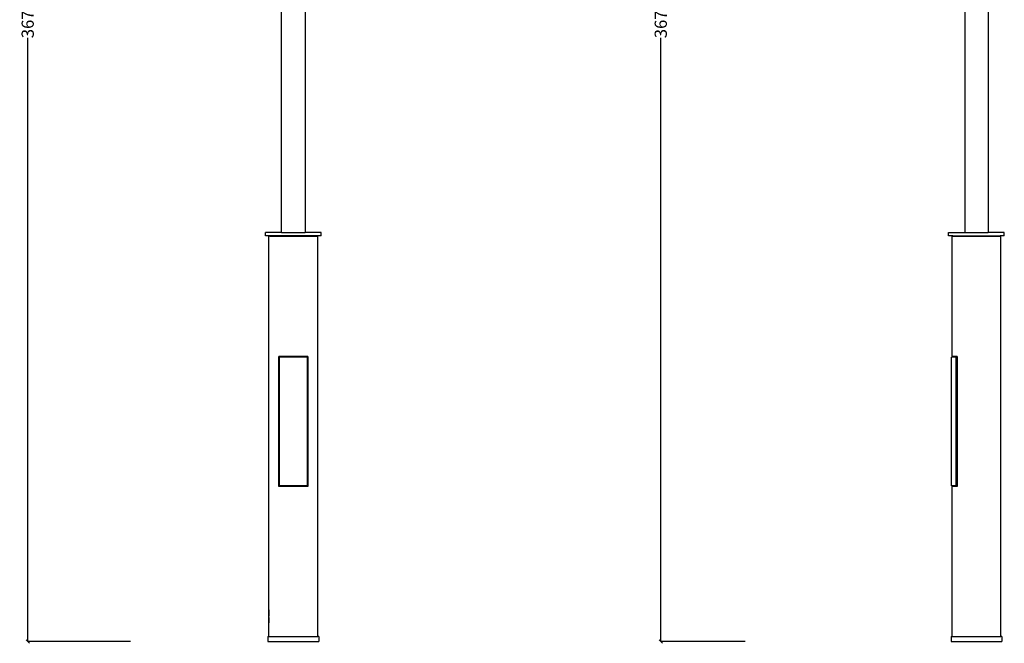
# Model space of a CAD drawing. Units: millimetres. Extents: x 2694 to 6141, y 1557 to 7592.
# Drawn here: x 2694 to 5599, y 3912 to 5752 of the extents above; entities that cross this region are included whole.
import ezdxf

# ---------------------------------------------------------------- set-up
doc = ezdxf.new("R2010")
doc.units = ezdxf.units.MM
doc.styles.get("Standard").update_dxf_attribs({"font": 'Arial.ttf'})
doc.dimstyles.get("Standard").update_dxf_attribs({"dimscale": 2, "dimtxt": 18, "dimasz": 5, "dimexe": 0.18, "dimexo": 0.0625, "dimgap": 0.14, "dimtad": 0, "dimtoh": 1, "dimdec": 0, "dimlfac": -2, "dimzin": 0, "dimdsep": 46, "dimtxsty": 'Standard', "dimblk": 'OBLIQUE', "dimblk1": 'OBLIQUE', "dimblk2": 'OBLIQUE', "dimcen": 2, "dimadec": 0, "dimazin": 0, "dimtfac": 1, "dimtdec": 0, "dimtofl": 0, "dimtmove": 0, "dimatfit": 3, "dimfxl": 1, "dimtolj": 1, "dimtzin": 0, "dimarcsym": 0})

# ---------------------------------------------------------------- blocks, each defined once
blk = doc.blocks.new('_Oblique')
at = {"color": 0, "linetype": 'ByBlock', "lineweight": -2}
blk.add_line((-0.5, -0.5), (0.5, 0.5), dxfattribs=at)
blk = doc.blocks.new('*D12')
at = {"color": 0, "lineweight": -2, "transparency": 16777216}
for p, q in [((3021.4, 7587), (2717.5, 7587)), ((2717.9, 7587), (2717.9, 5805.9)), ((2717.9, 3917.3), (2717.9, 5698.3)), ((3021.4, 3917.3), (2717.5, 3917.3))]:
    blk.add_line(p, q, dxfattribs=at)
at = {"layer": 'Defpoints', "color": 0, "transparency": 16777216}
for p in [(2717.9, 7587), (3021.5, 7587), (3021.5, 3917.3)]:
    blk.add_point(p, dxfattribs=at)
at = {"color": 0, "lineweight": -2, "transparency": 16777216, "xscale": 10, "yscale": 10, "zscale": 10}
for p, rotation in [((2717.9, 7587), 90), ((2717.9, 3917.3), 270)]:
    blk.add_blockref('_Oblique', p, dxfattribs=dict(at, rotation=rotation))
at = {"color": 0, "transparency": 16777216, "insert": (2717.9, 5752.1), "char_height": 36, "attachment_point": 5, "rotation": 90}
blk.add_mtext('\\A1;3670', dxfattribs=at)
blk = doc.blocks.new('*D13')
at = {"color": 0, "lineweight": -2, "transparency": 16777216}
for p, q in [((4834.7, 7587), (4585.4, 7587)), ((4585.7, 7587), (4585.7, 5805.9)), ((4585.7, 3917.3), (4585.7, 5698.3)), ((4834.7, 3917.3), (4585.4, 3917.3))]:
    blk.add_line(p, q, dxfattribs=at)
at = {"layer": 'Defpoints', "color": 0, "transparency": 16777216}
for p in [(4585.7, 7587), (4834.8, 7587), (4834.8, 3917.3)]:
    blk.add_point(p, dxfattribs=at)
at = {"color": 0, "lineweight": -2, "transparency": 16777216, "xscale": 10, "yscale": 10, "zscale": 10}
for p, rotation in [((4585.7, 7587), 90), ((4585.7, 3917.3), 270)]:
    blk.add_blockref('_Oblique', p, dxfattribs=dict(at, rotation=rotation))
at = {"color": 0, "transparency": 16777216, "insert": (4585.7, 5752.1), "char_height": 36, "attachment_point": 5, "rotation": 90}
blk.add_mtext('\\A1;3670', dxfattribs=at)

msp = doc.modelspace()

# ---------------------------------------------------------------- linework, layer by layer
for p, q in [((3467, 5124.32), (3467, 6876.28)), ((3536.6, 6876.28), (3536.6, 5124.32)), ((5482.34, 6859.38), (5482.34, 5124.32)), ((5551.94, 6859.26), (5551.94, 5124.32)), ((3419.71, 5114.32), (3419.71, 5124.32)), ((3467, 5124.32), (3419.71, 5124.32)), ((3431.81, 5114.32), (3419.71, 5114.32)), ((3431.81, 5113.32), (3429.8, 5113.32)), ((3429.8, 3932.32), (3429.8, 5113.32)), ((3431.81, 5113.32), (3431.81, 5114.32)), ((3571.78, 5114.32), (3431.81, 5114.32)), ((3431.81, 5113.32), (3571.78, 5113.32)), ((3467, 5124.32), (3536.6, 5124.32)), ((3583.88, 5124.32), (3536.6, 5124.32)), ((3571.78, 5113.32), (3571.78, 5114.32)), ((3583.88, 5114.32), (3571.78, 5114.32)), ((3573.8, 5113.32), (3571.78, 5113.32)), ((3573.8, 3932.32), (3573.8, 5113.32)), ((3583.88, 5114.32), (3583.88, 5124.32)), ((5435.06, 5114.32), (5435.06, 5124.32)), ((5435.06, 5124.32), (5482.34, 5124.32)), ((5447.16, 5114.32), (5435.06, 5114.32)), ((5447.16, 5113.32), (5445.14, 5113.32)), ((5445.14, 4758.6), (5445.14, 5113.32)), ((5447.16, 5113.32), (5447.16, 5114.32)), ((5447.16, 5114.32), (5587.13, 5114.32)), ((5447.16, 5113.32), (5587.13, 5113.32)), ((5482.34, 5124.32), (5551.94, 5124.32)), ((5599.23, 5124.32), (5551.94, 5124.32)), ((5587.13, 5113.32), (5587.13, 5114.32)), ((5599.23, 5114.32), (5587.13, 5114.32)), ((5589.14, 5113.32), (5587.13, 5113.32)), ((5589.14, 3932.32), (5589.14, 5113.32)), ((5599.23, 5114.32), (5599.23, 5124.32)), ((3458.8, 4374.6), (3458.8, 4758.6)), ((3544.8, 4758.6), (3458.8, 4758.6)), ((3460.8, 4376.6), (3460.8, 4756.6)), ((3542.8, 4756.6), (3460.8, 4756.6)), ((3542.8, 4756.6), (3542.8, 4376.6)), ((3544.8, 4758.6), (3544.8, 4374.6)), ((5443.14, 4376.6), (5443.14, 4756.6)), ((5455.14, 4756.6), (5443.14, 4756.6)), ((5455.14, 4756.6), (5445.14, 4758.6)), ((5460.16, 4758.6), (5445.14, 4758.6)), ((5455.14, 4756.6), (5456.63, 4756.6)), ((5456.63, 4756.6), (5456.63, 4376.6)), ((5460.16, 4756.6), (5456.63, 4756.6)), ((5460.16, 4758.6), (5460.16, 4756.6)), ((5460.16, 4756.6), (5460.16, 4376.6)), ((3544.8, 4374.6), (3458.8, 4374.6)), ((3542.8, 4376.6), (3460.8, 4376.6)), ((5455.14, 4376.6), (5443.14, 4376.6)), ((5445.14, 4374.6), (5455.14, 4376.6)), ((5445.14, 3932.32), (5445.14, 4374.6)), ((5460.16, 4374.6), (5445.14, 4374.6)), ((5456.63, 4376.6), (5455.14, 4376.6)), ((5456.63, 4376.6), (5460.16, 4376.6)), ((5460.16, 4376.6), (5460.16, 4374.6)), ((3429.23, 4139.24), (3429.23, 4154.92)), ((3429.23, 4119.44), (3429.23, 4137.12)), ((3429.23, 4111.77), (3429.23, 4115.53)), ((3429.23, 4089.95), (3429.23, 4109.69)), ((3429.23, 4072.17), (3429.23, 4089.9)), ((3429.23, 4051.75), (3429.23, 4070.14)), ((3429.23, 4033.97), (3429.23, 4050.44)), ((3429.23, 4014.13), (3429.23, 4030.6)), ((3429.23, 4011.01), (3429.23, 3991.94)), ((3429.23, 3988.64), (3429.23, 3972.92)), ((3426.67, 3932.32), (3426.67, 3917.32)), ((3426.67, 3932.32), (3429.8, 3932.32)), ((3429.8, 3932.32), (3573.8, 3932.32)), ((3576.93, 3932.32), (3573.8, 3932.32)), ((3576.93, 3932.32), (3576.93, 3917.32)), ((5442.01, 3932.32), (5442.01, 3917.32)), ((5442.01, 3932.32), (5445.14, 3932.32)), ((5445.14, 3932.32), (5589.14, 3932.32)), ((5592.27, 3932.32), (5589.14, 3932.32)), ((5592.27, 3932.32), (5592.27, 3917.32)), ((3426.67, 3917.32), (3576.93, 3917.32)), ((5442.01, 3917.32), (5592.27, 3917.32))]:
    msp.add_line(p, q)

# ---------------------------------------------------------------- dimensions: what is measured, and where the dimension line sits
at = {"color": 250}
for base, p1, p2, picture, middle in [((2717.89, 7586.95), (3021.49, 3917.32), (3021.49, 7586.95), '*D12', (2717.89, 5752.14)), ((4585.72, 7586.95), (4834.79, 3917.32), (4834.79, 7586.95), '*D13', (4585.72, 5752.14))]:
    dim = msp.add_linear_dim(base=base, p1=p1, p2=p2, angle=90, dimstyle='Standard', dxfattribs=at)
    dim.commit()
    dim.dimension.update_dxf_attribs({"geometry": picture, "text_midpoint": middle})

doc.saveas('drawing.dxf')
